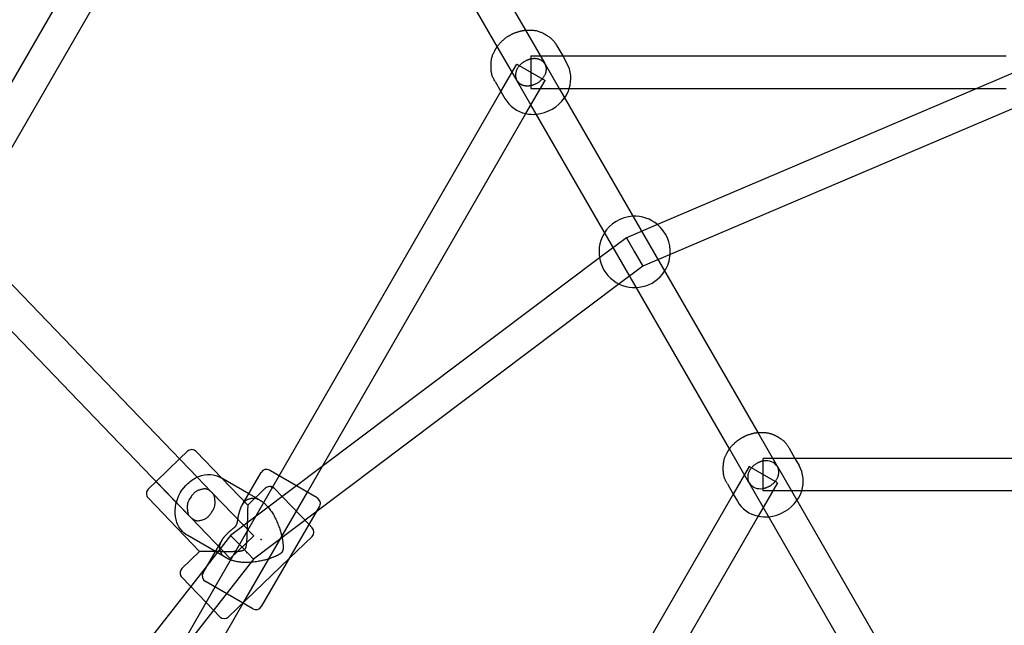
# Model space of a CAD drawing. Extents: x 2776 to 12526, y 7038 to 18389.
# Drawn here: x 6851 to 7334, y 14319 to 14616 of the extents above; entities that cross this region are included whole.
import ezdxf

# ---------------------------------------------------------------- set-up
doc = ezdxf.new("R2010")
doc.units = 0
doc.linetypes.add('DASHED', pattern=[19.05, 12.7, -6.35])
doc.layers.add('PYRAMIDAHRAS350', color=7, linetype='Continuous')

msp = doc.modelspace()

# ---------------------------------------------------------------- linework, layer by layer
at = {"layer": 'PYRAMIDAHRAS350'}
for p, q in [((6991.86, 14796.62), (7099.14, 14610.81)), ((6814.3, 14528.86), (6965.65, 14791.02)), ((7085.29, 14602.81), (6978.01, 14788.62)), ((6828.15, 14520.86), (6977.94, 14780.3)), ((7099.14, 14610.81), (7108.6, 14594.43)), ((7094.79, 14586.35), (7085.29, 14602.81)), ((7114.57, 14603.09), (7117.38, 14598.21)), ((7372.54, 14604.25), (7320.75, 14582.21)), ((7101.79, 14598.21), (7117.38, 14598.21)), ((7101.79, 14598.21), (7101.79, 14582.22)), ((7117.38, 14598.21), (7119.33, 14594.84)), ((7117.38, 14598.21), (7335.17, 14598.21)), ((7087.07, 14580.71), (7094.87, 14594.21)), ((7094.87, 14594.21), (7108.72, 14586.22)), ((7108.72, 14594.21), (7115.65, 14582.21)), ((7084.26, 14585.59), (7087.07, 14580.71)), ((7101.79, 14574.21), (7094.87, 14586.21)), ((7099.32, 14569.92), (7108.72, 14586.21)), ((7101.79, 14582.21), (7120.61, 14582.21)), ((7115.65, 14582.21), (7213.18, 14413.29)), ((7120.61, 14582.21), (7335.17, 14582.21)), ((7320.75, 14582.21), (7163.91, 14515.47)), ((6978.18, 14392.1), (7087.07, 14580.71)), ((7087.07, 14580.71), (7089.02, 14577.34)), ((7199.32, 14405.29), (7101.79, 14574.21)), ((7341.64, 14573.71), (7170.17, 14500.75)), ((6992.03, 14384.1), (7099.32, 14569.92)), ((7163.91, 14515.47), (7148.69, 14508.99)), ((6822.6, 14511.24), (6937.91, 14391.42)), ((7148.69, 14508.99), (7135.47, 14499.05)), ((7148.69, 14508.99), (7152.72, 14502.01)), ((7152.72, 14502.01), (7156.75, 14495.04)), ((7170.17, 14500.75), (7156.75, 14495.04)), ((6927.66, 14378.99), (6814.28, 14496.82)), ((7135.47, 14499.05), (6999.24, 14396.59)), ((7156.75, 14495.04), (7145.09, 14486.27)), ((7145.09, 14486.27), (6996.16, 14374.25)), ((7213.18, 14413.29), (7222.66, 14396.86)), ((6929.28, 14400.38), (6933.17, 14404.12)), ((6950.07, 14390.89), (6937.42, 14404.04)), ((7208.85, 14388.79), (7199.32, 14405.29)), ((7228.55, 14405.67), (7231.45, 14400.64)), ((6917.75, 14389.29), (6929.28, 14400.38)), ((7231.45, 14400.64), (7215.86, 14400.64)), ((7215.86, 14384.64), (7215.86, 14400.63)), ((7231.45, 14400.64), (7233.49, 14397.11)), ((7634.03, 14400.64), (7231.45, 14400.64)), ((6999.24, 14396.59), (6954.27, 14362.76)), ((6960, 14377.62), (6969.32, 14393.75)), ((6973.44, 14394.84), (6973.42, 14394.85)), ((6973.46, 14394.82), (6973.44, 14394.84)), ((6973.48, 14394.82), (6973.46, 14394.82)), ((6973.51, 14394.79), (6973.48, 14394.82)), ((6973.56, 14394.77), (6973.51, 14394.79)), ((6973.61, 14394.74), (6973.56, 14394.77)), ((6973.66, 14394.71), (6973.61, 14394.74)), ((6973.73, 14394.67), (6973.66, 14394.71)), ((6973.86, 14394.6), (6973.73, 14394.67)), ((6996.78, 14381.36), (6973.86, 14394.6)), ((7208.94, 14396.64), (7201.14, 14383.14)), ((7222.79, 14388.64), (7208.94, 14396.64)), ((7222.79, 14396.64), (7229.72, 14384.64)), ((6913.86, 14385.54), (6917.75, 14389.29)), ((6934.43, 14371.96), (6917.75, 14389.29)), ((6937.91, 14391.42), (6944.85, 14384.2)), ((6946.68, 14337.54), (6978.18, 14392.1)), ((6963.27, 14383.27), (6949.64, 14391.14)), ((6962.72, 14377.74), (6950.07, 14390.89)), ((7215.86, 14376.64), (7208.94, 14388.64)), ((7222.79, 14388.64), (7213.35, 14372.28)), ((6965.69, 14362.55), (6945.07, 14383.97)), ((6960.53, 14329.54), (6992.03, 14384.1)), ((6971.44, 14386.13), (6962.72, 14377.74)), ((6992.74, 14368.33), (6975.69, 14386.05)), ((7198.24, 14388.17), (7201.14, 14383.14)), ((7234.76, 14384.64), (7215.86, 14384.64)), ((7229.72, 14384.64), (7319.56, 14229.03)), ((7634.03, 14384.64), (7234.76, 14384.64)), ((6939.09, 14355), (6913.78, 14381.3)), ((6934.65, 14371.73), (6927.66, 14378.99)), ((6968.53, 14380.23), (6963.27, 14383.27)), ((6996.8, 14381.35), (6996.78, 14381.36)), ((7201.14, 14383.14), (6999.85, 14034.5)), ((7201.14, 14383.14), (7203.18, 14379.61)), ((6996.16, 14374.25), (6965.57, 14351.24)), ((6997.89, 14377.25), (6969.39, 14327.89)), ((7305.7, 14221.03), (7215.86, 14376.64)), ((6954.16, 14351.46), (6934.87, 14371.5)), ((7213.35, 14372.28), (7013.71, 14026.5)), ((6994.41, 14366.59), (6992.74, 14368.33)), ((6946.87, 14354.87), (6933.24, 14362.74)), ((6954.27, 14362.76), (6934.71, 14337.77)), ((6940.82, 14344.39), (6950.13, 14360.52)), ((6954.16, 14351.46), (6965.69, 14362.55)), ((6954.27, 14362.76), (6959.92, 14357)), ((6994.33, 14362.35), (6983, 14351.45)), ((6939.09, 14355), (6930.37, 14346.61)), ((6946.84, 14354.89), (6939.09, 14355)), ((6952.13, 14351.83), (6946.87, 14354.87)), ((6959.92, 14357), (6965.57, 14351.24)), ((6965.57, 14351.24), (6923.71, 14297.75)), ((6983, 14351.45), (6953.25, 14322.83)), ((6942.27, 14329.91), (6930.29, 14342.37)), ((6941.94, 14340.28), (6941.92, 14340.29)), ((6941.96, 14340.26), (6941.94, 14340.28)), ((6941.98, 14340.26), (6941.96, 14340.26)), ((6942.01, 14340.23), (6941.98, 14340.26)), ((6942.06, 14340.21), (6942.01, 14340.23)), ((6942.11, 14340.18), (6942.06, 14340.21)), ((6942.16, 14340.15), (6942.11, 14340.18)), ((6942.23, 14340.11), (6942.16, 14340.15)), ((6934.71, 14337.77), (6791.08, 14154.27)), ((6828.73, 14133.26), (6946.68, 14337.54)), ((6942.36, 14340.04), (6942.23, 14340.11)), ((6965.28, 14326.8), (6942.36, 14340.04)), ((6842.59, 14125.26), (6960.53, 14329.54)), ((6949.01, 14322.91), (6942.27, 14329.91)), ((6965.3, 14326.79), (6965.28, 14326.8))]:
    msp.add_line(p, q, dxfattribs=at)
for points in [[(7084.26, 14585.59), (7084.02, 14586), (7083.79, 14586.41), (7083.56, 14586.82), (7083.35, 14587.24), (7083.15, 14587.66), (7082.96, 14588.09), (7082.8, 14588.52), (7082.66, 14588.95), (7082.54, 14589.4), (7082.45, 14589.84), (7082.38, 14590.28), (7082.33, 14590.71), (7082.29, 14591.12), (7082.27, 14591.5), (7082.25, 14591.84), (7082.23, 14592.15), (7082.22, 14592.41), (7082.21, 14592.63), (7082.21, 14592.81), (7082.2, 14592.96), (7082.2, 14593.09), (7082.2, 14593.2), (7082.19, 14593.3), (7082.19, 14593.4), (7082.2, 14593.49), (7082.2, 14593.59), (7082.2, 14593.7), (7082.21, 14593.83), (7082.22, 14593.98), (7082.23, 14594.16), (7082.24, 14594.38), (7082.25, 14594.63), (7082.27, 14594.94), (7082.29, 14595.28), (7082.32, 14595.65), (7082.37, 14596.05), (7082.42, 14596.47), (7082.49, 14596.91), (7082.59, 14597.35), (7082.7, 14597.78), (7082.84, 14598.22), (7082.99, 14598.64), (7083.16, 14599.04), (7083.34, 14599.43), (7083.51, 14599.79), (7083.69, 14600.12), (7083.85, 14600.42), (7083.99, 14600.68), (7084.11, 14600.9), (7084.21, 14601.08), (7084.29, 14601.23), (7084.36, 14601.35), (7084.42, 14601.46), (7084.47, 14601.54), (7084.51, 14601.62), (7084.55, 14601.69), (7084.6, 14601.76), (7084.64, 14601.83), (7084.69, 14601.91), (7084.74, 14601.99), (7084.8, 14602.09), (7084.87, 14602.19), (7084.95, 14602.31), (7085.04, 14602.45), (7085.14, 14602.61), (7085.26, 14602.78), (7085.38, 14602.97), (7085.52, 14603.17), (7085.67, 14603.38), (7085.82, 14603.59), (7085.98, 14603.8), (7086.15, 14604.01), (7086.33, 14604.21), (7086.51, 14604.41), (7086.7, 14604.61), (7086.89, 14604.8), (7087.08, 14605), (7087.28, 14605.19), (7087.48, 14605.38), (7087.68, 14605.57), (7087.89, 14605.77), (7088.09, 14605.96), (7088.3, 14606.15), (7088.51, 14606.35), (7088.73, 14606.54), (7088.95, 14606.72), (7089.17, 14606.9), (7089.4, 14607.08), (7089.63, 14607.25), (7089.87, 14607.41), (7090.11, 14607.57), (7090.35, 14607.72), (7090.6, 14607.87), (7090.85, 14608.02), (7091.1, 14608.16), (7091.35, 14608.31)], [(7091.35, 14608.31), (7091.6, 14608.45), (7091.85, 14608.59), (7092.1, 14608.74), (7092.36, 14608.88), (7092.61, 14609.01), (7092.87, 14609.14), (7093.13, 14609.26), (7093.39, 14609.38), (7093.65, 14609.49), (7093.92, 14609.59), (7094.19, 14609.69), (7094.46, 14609.78), (7094.74, 14609.87), (7095.01, 14609.95), (7095.28, 14610.04), (7095.55, 14610.12), (7095.82, 14610.2), (7096.08, 14610.27), (7096.35, 14610.35), (7096.61, 14610.42), (7096.88, 14610.49), (7097.14, 14610.55), (7097.41, 14610.61), (7097.67, 14610.66), (7097.94, 14610.7), (7098.2, 14610.73), (7098.46, 14610.76), (7098.71, 14610.79), (7098.95, 14610.81), (7099.18, 14610.82), (7099.39, 14610.83), (7099.57, 14610.84), (7099.74, 14610.85), (7099.88, 14610.86), (7100.01, 14610.87), (7100.12, 14610.87), (7100.22, 14610.88), (7100.31, 14610.88), (7100.39, 14610.88), (7100.47, 14610.88), (7100.56, 14610.88), (7100.65, 14610.88), (7100.75, 14610.88), (7100.86, 14610.88), (7101.01, 14610.88), (7101.18, 14610.88), (7101.39, 14610.87), (7101.64, 14610.87), (7101.93, 14610.86), (7102.27, 14610.85), (7102.64, 14610.83), (7103.04, 14610.81), (7103.46, 14610.76), (7103.9, 14610.71), (7104.34, 14610.63), (7104.79, 14610.54), (7105.22, 14610.41), (7105.65, 14610.27), (7106.06, 14610.12), (7106.45, 14609.96), (7106.82, 14609.8), (7107.16, 14609.64), (7107.47, 14609.48), (7107.74, 14609.35), (7107.97, 14609.23), (7108.16, 14609.14), (7108.32, 14609.05), (7108.46, 14608.98), (7108.57, 14608.92), (7108.67, 14608.87), (7108.76, 14608.83), (7108.84, 14608.78), (7108.92, 14608.73), (7109.01, 14608.68), (7109.1, 14608.62), (7109.21, 14608.56), (7109.34, 14608.47), (7109.5, 14608.38), (7109.68, 14608.26), (7109.9, 14608.12), (7110.16, 14607.96), (7110.45, 14607.77), (7110.76, 14607.56), (7111.1, 14607.32), (7111.44, 14607.06), (7111.79, 14606.78), (7112.13, 14606.48), (7112.45, 14606.16), (7112.76, 14605.82), (7113.05, 14605.46), (7113.33, 14605.09), (7113.59, 14604.7), (7113.85, 14604.31), (7114.09, 14603.91), (7114.33, 14603.5), (7114.57, 14603.09)], [(7102.21, 14596.76), (7102.15, 14596.75), (7102.08, 14596.74), (7102.02, 14596.73), (7101.95, 14596.72), (7101.87, 14596.71), (7101.79, 14596.69), (7101.71, 14596.67), (7101.62, 14596.66), (7101.52, 14596.63), (7101.41, 14596.61), (7101.3, 14596.58), (7101.17, 14596.55), (7101.03, 14596.51), (7100.89, 14596.46), (7100.72, 14596.41), (7100.55, 14596.35), (7100.36, 14596.28), (7100.16, 14596.21), (7099.94, 14596.12), (7099.72, 14596.02), (7099.49, 14595.92), (7099.25, 14595.8), (7099, 14595.68), (7098.75, 14595.54), (7098.5, 14595.39), (7098.24, 14595.24), (7097.98, 14595.07), (7097.73, 14594.88), (7097.47, 14594.69), (7097.22, 14594.48), (7096.97, 14594.26), (7096.72, 14594.03), (7096.47, 14593.78), (7096.24, 14593.52), (7096.01, 14593.26), (7095.79, 14592.99), (7095.59, 14592.71), (7095.4, 14592.44), (7095.22, 14592.16), (7095.06, 14591.9), (7094.92, 14591.64), (7094.8, 14591.39), (7094.7, 14591.15), (7094.61, 14590.92), (7094.53, 14590.7), (7094.47, 14590.49), (7094.41, 14590.3), (7094.37, 14590.12), (7094.34, 14589.96), (7094.31, 14589.8), (7094.29, 14589.66), (7094.27, 14589.53), (7094.26, 14589.41), (7094.25, 14589.29), (7094.24, 14589.17), (7094.23, 14589.06)], [(7108.72, 14594.21), (7108.71, 14594.24), (7108.69, 14594.27), (7108.67, 14594.31), (7108.65, 14594.34), (7108.63, 14594.37), (7108.61, 14594.41), (7108.58, 14594.45), (7108.55, 14594.49), (7108.52, 14594.54), (7108.49, 14594.59), (7108.45, 14594.64), (7108.41, 14594.7), (7108.36, 14594.76), (7108.31, 14594.83), (7108.24, 14594.9), (7108.18, 14594.98), (7108.1, 14595.06), (7108.02, 14595.14), (7107.93, 14595.24), (7107.83, 14595.33), (7107.72, 14595.43), (7107.61, 14595.53), (7107.48, 14595.62), (7107.35, 14595.72), (7107.21, 14595.82), (7107.07, 14595.92), (7106.91, 14596.01), (7106.75, 14596.11), (7106.58, 14596.2), (7106.4, 14596.28), (7106.21, 14596.36), (7106.01, 14596.44), (7105.81, 14596.51), (7105.59, 14596.58), (7105.38, 14596.64), (7105.16, 14596.69), (7104.94, 14596.74), (7104.72, 14596.78), (7104.51, 14596.81), (7104.31, 14596.84), (7104.11, 14596.86), (7103.92, 14596.87), (7103.74, 14596.88), (7103.57, 14596.88), (7103.41, 14596.88), (7103.26, 14596.87), (7103.12, 14596.86), (7102.99, 14596.85), (7102.87, 14596.84), (7102.76, 14596.83), (7102.66, 14596.82), (7102.56, 14596.81), (7102.47, 14596.8), (7102.38, 14596.79), (7102.29, 14596.77), (7102.21, 14596.76)], [(7101.38, 14583.67), (7101.44, 14583.68), (7101.51, 14583.69), (7101.57, 14583.7), (7101.64, 14583.71), (7101.72, 14583.72), (7101.8, 14583.74), (7101.88, 14583.75), (7101.97, 14583.77), (7102.07, 14583.79), (7102.17, 14583.82), (7102.29, 14583.85), (7102.42, 14583.88), (7102.55, 14583.92), (7102.7, 14583.96), (7102.87, 14584.02), (7103.04, 14584.08), (7103.23, 14584.14), (7103.43, 14584.22), (7103.65, 14584.31), (7103.87, 14584.4), (7104.1, 14584.51), (7104.34, 14584.63), (7104.59, 14584.75), (7104.84, 14584.89), (7105.09, 14585.03), (7105.35, 14585.19), (7105.61, 14585.36), (7105.86, 14585.54), (7106.12, 14585.74), (7106.37, 14585.95), (7106.62, 14586.17), (7106.87, 14586.4), (7107.11, 14586.65), (7107.35, 14586.9), (7107.58, 14587.17), (7107.8, 14587.44), (7108, 14587.72), (7108.19, 14587.99), (7108.37, 14588.26), (7108.53, 14588.53), (7108.67, 14588.79), (7108.79, 14589.04), (7108.89, 14589.28), (7108.98, 14589.51), (7109.06, 14589.73), (7109.12, 14589.93), (7109.17, 14590.13), (7109.22, 14590.31), (7109.25, 14590.47), (7109.28, 14590.62), (7109.3, 14590.76), (7109.32, 14590.9), (7109.33, 14591.02), (7109.34, 14591.14), (7109.35, 14591.25), (7109.36, 14591.37)], [(7095, 14586), (7095.02, 14585.97), (7095.03, 14585.94), (7095.05, 14585.91), (7095.08, 14585.88), (7095.1, 14585.85), (7095.12, 14585.81), (7095.15, 14585.78), (7095.18, 14585.73), (7095.21, 14585.69), (7095.25, 14585.64), (7095.29, 14585.59), (7095.33, 14585.54), (7095.38, 14585.48), (7095.44, 14585.42), (7095.5, 14585.35), (7095.57, 14585.28), (7095.65, 14585.2), (7095.73, 14585.12), (7095.83, 14585.04), (7095.93, 14584.95), (7096.03, 14584.86), (7096.15, 14584.77), (7096.27, 14584.68), (7096.4, 14584.59), (7096.54, 14584.5), (7096.68, 14584.41), (7096.83, 14584.33), (7096.99, 14584.24), (7097.16, 14584.16), (7097.33, 14584.09), (7097.51, 14584.01), (7097.7, 14583.94), (7097.9, 14583.88), (7098.11, 14583.82), (7098.32, 14583.77), (7098.53, 14583.72), (7098.74, 14583.67), (7098.95, 14583.64), (7099.15, 14583.61), (7099.35, 14583.58), (7099.54, 14583.57), (7099.72, 14583.56), (7099.89, 14583.55), (7100.06, 14583.55), (7100.21, 14583.55), (7100.36, 14583.56), (7100.49, 14583.57), (7100.62, 14583.57), (7100.73, 14583.58), (7100.84, 14583.6), (7100.94, 14583.61), (7101.04, 14583.62), (7101.13, 14583.63), (7101.21, 14583.64), (7101.3, 14583.65), (7101.38, 14583.67)], [(7205.4, 14410.76), (7205.56, 14410.86), (7205.72, 14410.95), (7205.88, 14411.04), (7206.04, 14411.13), (7206.2, 14411.22), (7206.36, 14411.3), (7206.52, 14411.39), (7206.68, 14411.47), (7206.85, 14411.56), (7207.01, 14411.64), (7207.18, 14411.71), (7207.34, 14411.79), (7207.51, 14411.86), (7207.68, 14411.93), (7207.85, 14412), (7208.02, 14412.06), (7208.19, 14412.13), (7208.37, 14412.19), (7208.54, 14412.25), (7208.72, 14412.31), (7208.9, 14412.37), (7209.09, 14412.42), (7209.27, 14412.48), (7209.47, 14412.54), (7209.66, 14412.61), (7209.87, 14412.67), (7210.07, 14412.73), (7210.28, 14412.8), (7210.5, 14412.86), (7210.71, 14412.92), (7210.93, 14412.97), (7211.15, 14413.03), (7211.37, 14413.08), (7211.59, 14413.12), (7211.81, 14413.16), (7212.03, 14413.2), (7212.25, 14413.23), (7212.48, 14413.26), (7212.7, 14413.29), (7212.93, 14413.31), (7213.15, 14413.33), (7213.37, 14413.34), (7213.59, 14413.35), (7213.79, 14413.36), (7213.98, 14413.36), (7214.16, 14413.37), (7214.31, 14413.37), (7214.45, 14413.37), (7214.56, 14413.37), (7214.64, 14413.37), (7214.71, 14413.37), (7214.76, 14413.37), (7214.79, 14413.37), (7214.82, 14413.37), (7214.84, 14413.37), (7214.85, 14413.37), (7214.87, 14413.37), (7214.89, 14413.37), (7214.9, 14413.37), (7214.92, 14413.37), (7214.93, 14413.37), (7214.95, 14413.37), (7214.97, 14413.37), (7214.98, 14413.37), (7215, 14413.37), (7215.02, 14413.37), (7215.05, 14413.37), (7215.09, 14413.37), (7215.15, 14413.37), (7215.23, 14413.37), (7215.34, 14413.37), (7215.47, 14413.37), (7215.64, 14413.37), (7215.84, 14413.36), (7216.06, 14413.36), (7216.31, 14413.35), (7216.57, 14413.34), (7216.85, 14413.32), (7217.13, 14413.3), (7217.41, 14413.27), (7217.7, 14413.23), (7217.98, 14413.18), (7218.27, 14413.13), (7218.55, 14413.07), (7218.83, 14413), (7219.11, 14412.93), (7219.38, 14412.85), (7219.66, 14412.76), (7219.93, 14412.66), (7220.19, 14412.56), (7220.45, 14412.46), (7220.7, 14412.35), (7220.94, 14412.25), (7221.16, 14412.15), (7221.36, 14412.05), (7221.55, 14411.97), (7221.71, 14411.89), (7221.85, 14411.83), (7221.98, 14411.77), (7222.09, 14411.71), (7222.2, 14411.66), (7222.29, 14411.62), (7222.38, 14411.58), (7222.46, 14411.53), (7222.54, 14411.49), (7222.63, 14411.44), (7222.71, 14411.4), (7222.79, 14411.35), (7222.87, 14411.31), (7222.96, 14411.26), (7223.04, 14411.21), (7223.12, 14411.16), (7223.2, 14411.11), (7223.28, 14411.06), (7223.37, 14411.01), (7223.46, 14410.94), (7223.57, 14410.88), (7223.69, 14410.8), (7223.82, 14410.71), (7223.98, 14410.61), (7224.15, 14410.49), (7224.34, 14410.37), (7224.55, 14410.23), (7224.76, 14410.08), (7224.99, 14409.92), (7225.22, 14409.75), (7225.45, 14409.57), (7225.67, 14409.38), (7225.9, 14409.19), (7226.11, 14408.99), (7226.32, 14408.78), (7226.53, 14408.57), (7226.73, 14408.35), (7226.92, 14408.13), (7227.11, 14407.9), (7227.29, 14407.67), (7227.46, 14407.43), (7227.63, 14407.19), (7227.79, 14406.94), (7227.95, 14406.69), (7228.1, 14406.44), (7228.25, 14406.18), (7228.4, 14405.93), (7228.55, 14405.67)], [(7198.24, 14388.17), (7198.09, 14388.43), (7197.94, 14388.68), (7197.8, 14388.94), (7197.66, 14389.2), (7197.52, 14389.46), (7197.38, 14389.73), (7197.26, 14389.99), (7197.14, 14390.26), (7197.02, 14390.53), (7196.92, 14390.81), (7196.82, 14391.09), (7196.73, 14391.37), (7196.65, 14391.65), (7196.58, 14391.94), (7196.52, 14392.23), (7196.46, 14392.51), (7196.41, 14392.81), (7196.37, 14393.09), (7196.34, 14393.38), (7196.31, 14393.65), (7196.29, 14393.91), (7196.27, 14394.16), (7196.26, 14394.39), (7196.25, 14394.6), (7196.24, 14394.78), (7196.23, 14394.94), (7196.22, 14395.08), (7196.21, 14395.21), (7196.21, 14395.32), (7196.2, 14395.43), (7196.2, 14395.53), (7196.19, 14395.62), (7196.19, 14395.71), (7196.19, 14395.81), (7196.19, 14395.9), (7196.19, 14396), (7196.19, 14396.09), (7196.2, 14396.18), (7196.2, 14396.28), (7196.2, 14396.37), (7196.21, 14396.47), (7196.22, 14396.57), (7196.22, 14396.67), (7196.23, 14396.78), (7196.24, 14396.91), (7196.25, 14397.05), (7196.27, 14397.2), (7196.28, 14397.38), (7196.3, 14397.59), (7196.32, 14397.81), (7196.35, 14398.05), (7196.38, 14398.31), (7196.41, 14398.58), (7196.45, 14398.85), (7196.49, 14399.13), (7196.55, 14399.42), (7196.61, 14399.7), (7196.67, 14399.98), (7196.75, 14400.26), (7196.83, 14400.53), (7196.92, 14400.81), (7197.01, 14401.08), (7197.12, 14401.35), (7197.23, 14401.61), (7197.34, 14401.87), (7197.47, 14402.13), (7197.59, 14402.38), (7197.71, 14402.61), (7197.82, 14402.83), (7197.93, 14403.02), (7198.03, 14403.2), (7198.11, 14403.34), (7198.18, 14403.46), (7198.23, 14403.56), (7198.27, 14403.63), (7198.3, 14403.68), (7198.32, 14403.71), (7198.33, 14403.74), (7198.34, 14403.76), (7198.35, 14403.77), (7198.36, 14403.79), (7198.37, 14403.8), (7198.37, 14403.81), (7198.38, 14403.83), (7198.39, 14403.84), (7198.4, 14403.85), (7198.4, 14403.87), (7198.41, 14403.88), (7198.42, 14403.9), (7198.43, 14403.91), (7198.44, 14403.93), (7198.46, 14403.97), (7198.49, 14404.01), (7198.52, 14404.06), (7198.56, 14404.14), (7198.62, 14404.23), (7198.69, 14404.35), (7198.77, 14404.48), (7198.86, 14404.63), (7198.96, 14404.79), (7199.07, 14404.97), (7199.18, 14405.15), (7199.31, 14405.33), (7199.43, 14405.52), (7199.56, 14405.7), (7199.7, 14405.89), (7199.83, 14406.06), (7199.97, 14406.24), (7200.12, 14406.41), (7200.26, 14406.58), (7200.41, 14406.75), (7200.57, 14406.92), (7200.72, 14407.08), (7200.88, 14407.24), (7201.04, 14407.4), (7201.2, 14407.55), (7201.36, 14407.7), (7201.52, 14407.85), (7201.67, 14407.99), (7201.83, 14408.13), (7201.97, 14408.27), (7202.12, 14408.4), (7202.26, 14408.53), (7202.4, 14408.66), (7202.54, 14408.78), (7202.68, 14408.91), (7202.82, 14409.03), (7202.96, 14409.14), (7203.11, 14409.26), (7203.25, 14409.37), (7203.4, 14409.48), (7203.54, 14409.59), (7203.69, 14409.7), (7203.84, 14409.8), (7203.99, 14409.91), (7204.14, 14410.01), (7204.3, 14410.11), (7204.45, 14410.21), (7204.61, 14410.3), (7204.77, 14410.4), (7204.92, 14410.49), (7205.08, 14410.58), (7205.24, 14410.67), (7205.4, 14410.76)], [(7216.16, 14399.39), (7216.1, 14399.38), (7216.03, 14399.37), (7215.97, 14399.36), (7215.9, 14399.35), (7215.82, 14399.34), (7215.74, 14399.32), (7215.66, 14399.31), (7215.57, 14399.29), (7215.47, 14399.27), (7215.36, 14399.25), (7215.25, 14399.22), (7215.12, 14399.19), (7214.98, 14399.15), (7214.83, 14399.11), (7214.67, 14399.06), (7214.49, 14399), (7214.3, 14398.93), (7214.1, 14398.86), (7213.88, 14398.77), (7213.66, 14398.68), (7213.42, 14398.57), (7213.18, 14398.46), (7212.94, 14398.33), (7212.69, 14398.19), (7212.43, 14398.05), (7212.18, 14397.89), (7211.92, 14397.72), (7211.66, 14397.53), (7211.41, 14397.33), (7211.15, 14397.13), (7210.9, 14396.9), (7210.66, 14396.66), (7210.41, 14396.41), (7210.18, 14396.15), (7209.95, 14395.88), (7209.74, 14395.6), (7209.54, 14395.32), (7209.35, 14395.04), (7209.17, 14394.76), (7209.02, 14394.49), (7208.88, 14394.22), (7208.77, 14393.97), (7208.67, 14393.72), (7208.58, 14393.49), (7208.51, 14393.26), (7208.45, 14393.05), (7208.4, 14392.86), (7208.36, 14392.67), (7208.33, 14392.51), (7208.3, 14392.35), (7208.28, 14392.21), (7208.27, 14392.07), (7208.26, 14391.95), (7208.25, 14391.82), (7208.24, 14391.71), (7208.24, 14391.59)], [(7215.56, 14385.89), (7215.63, 14385.9), (7215.69, 14385.91), (7215.76, 14385.92), (7215.83, 14385.93), (7215.9, 14385.94), (7215.98, 14385.96), (7216.07, 14385.97), (7216.16, 14385.99), (7216.26, 14386.01), (7216.36, 14386.03), (7216.48, 14386.06), (7216.61, 14386.09), (7216.75, 14386.13), (7216.9, 14386.17), (7217.06, 14386.22), (7217.23, 14386.28), (7217.43, 14386.35), (7217.63, 14386.43), (7217.84, 14386.51), (7218.07, 14386.61), (7218.3, 14386.71), (7218.54, 14386.83), (7218.79, 14386.95), (7219.04, 14387.09), (7219.3, 14387.24), (7219.55, 14387.4), (7219.81, 14387.57), (7220.06, 14387.75), (7220.32, 14387.95), (7220.57, 14388.16), (7220.83, 14388.38), (7221.07, 14388.62), (7221.31, 14388.87), (7221.55, 14389.13), (7221.77, 14389.4), (7221.99, 14389.68), (7222.19, 14389.96), (7222.38, 14390.24), (7222.55, 14390.52), (7222.71, 14390.79), (7222.84, 14391.06), (7222.96, 14391.31), (7223.06, 14391.56), (7223.15, 14391.79), (7223.22, 14392.02), (7223.28, 14392.23), (7223.33, 14392.43), (7223.37, 14392.61), (7223.4, 14392.78), (7223.42, 14392.93), (7223.44, 14393.08), (7223.46, 14393.21), (7223.47, 14393.34), (7223.48, 14393.46), (7223.48, 14393.58), (7223.49, 14393.69)], [(6960.17, 14377.9), (6960.18, 14377.92), (6960.2, 14377.95), (6960.21, 14377.97), (6960.22, 14377.99), (6960.23, 14378.01), (6960.25, 14378.03), (6960.26, 14378.05), (6960.27, 14378.07), (6960.29, 14378.09), (6960.3, 14378.11), (6960.32, 14378.14), (6960.34, 14378.18), (6960.38, 14378.22), (6960.42, 14378.28), (6960.47, 14378.35), (6960.53, 14378.44), (6960.6, 14378.55), (6960.69, 14378.67), (6960.79, 14378.81), (6960.9, 14378.95), (6961.02, 14379.1), (6961.14, 14379.26), (6961.27, 14379.41), (6961.4, 14379.56), (6961.54, 14379.71), (6961.68, 14379.84), (6961.83, 14379.98), (6961.99, 14380.1), (6962.17, 14380.22), (6962.36, 14380.34), (6962.58, 14380.45), (6962.81, 14380.55), (6963.08, 14380.66), (6963.36, 14380.75), (6963.66, 14380.85), (6963.97, 14380.93), (6964.28, 14381.01), (6964.6, 14381.07), (6964.9, 14381.12), (6965.19, 14381.16), (6965.47, 14381.19), (6965.73, 14381.19), (6965.97, 14381.19), (6966.2, 14381.17), (6966.43, 14381.13), (6966.65, 14381.08), (6966.87, 14381.02), (6967.08, 14380.95), (6967.3, 14380.86), (6967.52, 14380.77), (6967.74, 14380.66), (6967.97, 14380.55), (6968.19, 14380.43), (6968.41, 14380.3), (6968.64, 14380.17), (6968.86, 14380.04)], [(6968.86, 14380.04), (6968.97, 14379.98), (6969.08, 14379.92), (6969.19, 14379.85), (6969.31, 14379.78), (6969.43, 14379.7), (6969.56, 14379.61), (6969.7, 14379.52), (6969.85, 14379.42), (6970.01, 14379.3), (6970.19, 14379.17), (6970.38, 14379.01), (6970.59, 14378.84), (6970.81, 14378.65), (6971.06, 14378.43), (6971.32, 14378.18), (6971.6, 14377.9), (6971.91, 14377.59), (6972.23, 14377.24), (6972.56, 14376.86), (6972.91, 14376.46), (6973.26, 14376.03), (6973.62, 14375.58), (6973.98, 14375.11), (6974.33, 14374.62), (6974.67, 14374.11), (6975, 14373.59), (6975.32, 14373.05), (6975.64, 14372.51), (6975.94, 14371.94), (6976.24, 14371.37), (6976.53, 14370.78), (6976.81, 14370.18), (6977.08, 14369.57), (6977.34, 14368.96), (6977.58, 14368.34), (6977.82, 14367.72), (6978.04, 14367.12), (6978.25, 14366.52), (6978.45, 14365.94), (6978.63, 14365.38), (6978.8, 14364.84), (6978.95, 14364.33), (6979.08, 14363.84), (6979.21, 14363.37), (6979.32, 14362.92), (6979.42, 14362.49), (6979.51, 14362.07), (6979.59, 14361.67), (6979.67, 14361.28), (6979.73, 14360.91), (6979.8, 14360.55), (6979.85, 14360.2), (6979.9, 14359.87), (6979.94, 14359.55), (6979.98, 14359.25), (6980.01, 14358.97), (6980.04, 14358.7), (6980.06, 14358.45), (6980.08, 14358.21), (6980.1, 14357.99), (6980.11, 14357.77), (6980.12, 14357.57), (6980.12, 14357.37), (6980.12, 14357.19), (6980.12, 14357), (6980.12, 14356.83), (6980.11, 14356.66), (6980.1, 14356.5), (6980.09, 14356.35), (6980.08, 14356.2), (6980.06, 14356.06), (6980.04, 14355.93), (6980.02, 14355.82), (6980, 14355.71), (6979.98, 14355.6), (6979.95, 14355.51), (6979.92, 14355.42), (6979.9, 14355.35), (6979.87, 14355.27), (6979.85, 14355.21), (6979.82, 14355.15), (6979.8, 14355.1), (6979.78, 14355.05), (6979.76, 14355.01), (6979.74, 14354.97), (6979.71, 14354.93), (6979.69, 14354.9), (6979.67, 14354.86)], [(6962.72, 14377.74), (6962.72, 14377.45), (6962.71, 14377.16), (6962.71, 14376.86), (6962.7, 14376.55), (6962.69, 14376.22), (6962.68, 14375.88), (6962.68, 14375.52), (6962.67, 14375.14), (6962.66, 14374.73), (6962.65, 14374.29), (6962.64, 14373.83), (6962.62, 14373.35), (6962.61, 14372.84), (6962.6, 14372.31), (6962.59, 14371.77), (6962.57, 14371.2), (6962.56, 14370.62), (6962.54, 14370.03), (6962.53, 14369.43), (6962.51, 14368.82), (6962.49, 14368.23), (6962.48, 14367.64), (6962.46, 14367.06), (6962.44, 14366.5), (6962.43, 14365.97), (6962.41, 14365.45), (6962.39, 14364.96), (6962.38, 14364.5), (6962.36, 14364.05), (6962.34, 14363.63), (6962.33, 14363.22), (6962.31, 14362.83), (6962.3, 14362.46), (6962.28, 14362.11), (6962.26, 14361.77), (6962.25, 14361.45), (6962.23, 14361.15), (6962.21, 14360.85), (6962.2, 14360.58), (6962.18, 14360.31), (6962.16, 14360.05), (6962.14, 14359.81), (6962.12, 14359.58), (6962.1, 14359.35), (6962.08, 14359.14), (6962.06, 14358.93), (6962.04, 14358.74), (6962.02, 14358.55), (6962, 14358.37), (6961.98, 14358.2), (6961.95, 14358.03), (6961.93, 14357.87), (6961.9, 14357.72), (6961.87, 14357.58), (6961.85, 14357.44), (6961.82, 14357.31), (6961.79, 14357.18), (6961.75, 14357.06), (6961.72, 14356.94), (6961.69, 14356.83), (6961.66, 14356.73), (6961.62, 14356.63), (6961.59, 14356.54), (6961.55, 14356.45), (6961.51, 14356.37), (6961.48, 14356.3), (6961.44, 14356.24), (6961.41, 14356.18), (6961.37, 14356.12), (6961.34, 14356.07), (6961.31, 14356.03), (6961.28, 14355.99), (6961.25, 14355.96), (6961.22, 14355.93), (6961.2, 14355.9), (6961.18, 14355.87), (6961.15, 14355.85), (6961.13, 14355.83), (6961.11, 14355.81), (6961.09, 14355.79), (6961.08, 14355.77), (6961.06, 14355.76), (6961.04, 14355.74), (6961.02, 14355.72), (6960.99, 14355.7), (6960.97, 14355.68), (6960.94, 14355.66), (6960.91, 14355.63), (6960.88, 14355.61), (6960.85, 14355.58), (6960.81, 14355.56), (6960.76, 14355.53), (6960.71, 14355.5), (6960.66, 14355.47), (6960.6, 14355.44), (6960.54, 14355.41), (6960.47, 14355.38), (6960.4, 14355.35), (6960.32, 14355.32), (6960.24, 14355.3), (6960.15, 14355.27), (6960.06, 14355.24), (6959.97, 14355.21), (6959.87, 14355.19), (6959.76, 14355.16), (6959.66, 14355.14), (6959.55, 14355.12), (6959.43, 14355.1), (6959.32, 14355.08), (6959.19, 14355.06), (6959.07, 14355.04), (6958.94, 14355.03), (6958.8, 14355.01), (6958.66, 14355), (6958.51, 14354.98), (6958.36, 14354.97), (6958.2, 14354.96), (6958.04, 14354.95), (6957.87, 14354.93), (6957.69, 14354.92), (6957.51, 14354.91), (6957.31, 14354.9), (6957.11, 14354.9), (6956.88, 14354.89), (6956.64, 14354.88), (6956.37, 14354.87), (6956.08, 14354.87), (6955.76, 14354.86), (6955.41, 14354.85), (6955.04, 14354.85), (6954.64, 14354.84), (6954.23, 14354.84), (6953.8, 14354.84), (6953.37, 14354.83), (6952.93, 14354.83), (6952.5, 14354.83), (6952.08, 14354.83), (6951.66, 14354.83), (6951.26, 14354.84), (6950.86, 14354.84), (6950.47, 14354.84), (6950.1, 14354.85), (6949.73, 14354.85), (6949.38, 14354.86), (6949.03, 14354.86), (6948.7, 14354.86), (6948.38, 14354.87), (6948.06, 14354.87), (6947.75, 14354.87), (6947.44, 14354.88), (6947.14, 14354.88), (6946.84, 14354.89)], [(6950.13, 14360.52), (6950.15, 14360.55), (6950.16, 14360.58), (6950.18, 14360.61), (6950.2, 14360.64), (6950.22, 14360.68), (6950.24, 14360.71), (6950.26, 14360.75), (6950.29, 14360.79), (6950.32, 14360.84), (6950.35, 14360.89), (6950.38, 14360.94), (6950.42, 14361), (6950.46, 14361.06), (6950.5, 14361.13), (6950.55, 14361.2), (6950.61, 14361.28), (6950.67, 14361.37), (6950.74, 14361.47), (6950.81, 14361.57), (6950.89, 14361.68), (6950.98, 14361.79), (6951.06, 14361.91), (6951.16, 14362.03), (6951.26, 14362.16), (6951.37, 14362.29), (6951.48, 14362.42), (6951.59, 14362.56), (6951.72, 14362.7), (6951.85, 14362.85), (6951.99, 14363), (6952.14, 14363.15), (6952.29, 14363.32), (6952.46, 14363.48), (6952.63, 14363.65), (6952.8, 14363.83), (6952.99, 14364.01), (6953.17, 14364.18), (6953.36, 14364.36), (6953.55, 14364.53), (6953.74, 14364.69), (6953.92, 14364.86), (6954.11, 14365.01), (6954.29, 14365.17), (6954.47, 14365.31), (6954.64, 14365.46), (6954.82, 14365.6), (6954.99, 14365.74), (6955.15, 14365.88), (6955.32, 14366.01), (6955.48, 14366.15), (6955.63, 14366.28), (6955.78, 14366.41), (6955.92, 14366.53), (6956.06, 14366.65), (6956.18, 14366.76), (6956.29, 14366.86), (6956.39, 14366.96), (6956.48, 14367.05), (6956.56, 14367.13), (6956.63, 14367.2), (6956.7, 14367.27), (6956.75, 14367.34), (6956.81, 14367.4), (6956.85, 14367.46), (6956.89, 14367.52), (6956.93, 14367.57), (6956.97, 14367.62), (6957, 14367.67), (6957.03, 14367.72), (6957.06, 14367.77), (6957.08, 14367.81), (6957.1, 14367.85), (6957.12, 14367.88), (6957.14, 14367.91), (6957.16, 14367.94), (6957.18, 14367.97), (6957.19, 14368), (6957.21, 14368.03), (6957.23, 14368.07), (6957.25, 14368.1), (6957.26, 14368.14), (6957.28, 14368.19), (6957.31, 14368.23), (6957.33, 14368.29), (6957.35, 14368.34), (6957.37, 14368.4), (6957.4, 14368.46), (6957.42, 14368.53), (6957.45, 14368.6), (6957.47, 14368.68), (6957.5, 14368.76), (6957.52, 14368.85), (6957.55, 14368.94), (6957.57, 14369.05), (6957.6, 14369.16), (6957.63, 14369.28), (6957.66, 14369.42), (6957.69, 14369.56), (6957.72, 14369.72), (6957.75, 14369.89), (6957.78, 14370.06), (6957.82, 14370.24), (6957.85, 14370.43), (6957.88, 14370.63), (6957.92, 14370.83), (6957.95, 14371.04), (6957.99, 14371.26), (6958.02, 14371.49), (6958.07, 14371.72), (6958.11, 14371.97), (6958.16, 14372.23), (6958.21, 14372.5), (6958.27, 14372.78), (6958.34, 14373.07), (6958.41, 14373.37), (6958.48, 14373.67), (6958.56, 14373.97), (6958.63, 14374.26), (6958.71, 14374.55), (6958.79, 14374.82), (6958.87, 14375.08), (6958.95, 14375.33), (6959.03, 14375.56), (6959.11, 14375.78), (6959.19, 14375.99), (6959.27, 14376.18), (6959.35, 14376.36), (6959.42, 14376.53), (6959.5, 14376.69), (6959.57, 14376.84), (6959.65, 14376.98), (6959.72, 14377.12), (6959.79, 14377.25), (6959.86, 14377.37), (6959.93, 14377.5), (6960, 14377.62)], [(6952.46, 14351.64), (6952.24, 14351.77), (6952.02, 14351.9), (6951.8, 14352.03), (6951.58, 14352.16), (6951.37, 14352.3), (6951.17, 14352.44), (6950.97, 14352.58), (6950.79, 14352.72), (6950.62, 14352.88), (6950.46, 14353.03), (6950.3, 14353.2), (6950.16, 14353.38), (6950.03, 14353.57), (6949.9, 14353.78), (6949.78, 14354.01), (6949.66, 14354.26), (6949.55, 14354.53), (6949.44, 14354.82), (6949.34, 14355.12), (6949.25, 14355.43), (6949.17, 14355.74), (6949.1, 14356.05), (6949.04, 14356.34), (6949, 14356.62), (6948.97, 14356.88), (6948.96, 14357.12), (6948.96, 14357.35), (6948.98, 14357.56), (6949.01, 14357.76), (6949.04, 14357.96), (6949.09, 14358.15), (6949.15, 14358.34), (6949.21, 14358.53), (6949.28, 14358.72), (6949.35, 14358.9), (6949.43, 14359.08), (6949.5, 14359.25), (6949.57, 14359.4), (6949.63, 14359.54), (6949.69, 14359.66), (6949.73, 14359.76), (6949.77, 14359.84), (6949.8, 14359.9), (6949.82, 14359.95), (6949.84, 14359.99), (6949.86, 14360.02), (6949.87, 14360.04), (6949.88, 14360.06), (6949.89, 14360.08), (6949.9, 14360.11), (6949.91, 14360.13), (6949.92, 14360.15), (6949.94, 14360.17), (6949.95, 14360.19), (6949.96, 14360.21), (6949.97, 14360.23)], [(6979.67, 14354.86), (6979.65, 14354.83), (6979.63, 14354.79), (6979.61, 14354.76), (6979.59, 14354.72), (6979.56, 14354.68), (6979.53, 14354.64), (6979.5, 14354.59), (6979.46, 14354.54), (6979.42, 14354.49), (6979.37, 14354.43), (6979.31, 14354.37), (6979.25, 14354.3), (6979.18, 14354.23), (6979.11, 14354.16), (6979.02, 14354.09), (6978.93, 14354.01), (6978.83, 14353.93), (6978.72, 14353.85), (6978.6, 14353.76), (6978.47, 14353.67), (6978.34, 14353.59), (6978.2, 14353.5), (6978.05, 14353.41), (6977.89, 14353.31), (6977.73, 14353.22), (6977.55, 14353.13), (6977.37, 14353.03), (6977.18, 14352.94), (6976.98, 14352.84), (6976.76, 14352.74), (6976.54, 14352.63), (6976.29, 14352.52), (6976.03, 14352.41), (6975.75, 14352.29), (6975.45, 14352.17), (6975.14, 14352.05), (6974.82, 14351.92), (6974.47, 14351.79), (6974.11, 14351.66), (6973.74, 14351.53), (6973.35, 14351.4), (6972.94, 14351.27), (6972.52, 14351.15), (6972.07, 14351.02), (6971.6, 14350.89), (6971.11, 14350.76), (6970.59, 14350.64), (6970.05, 14350.51), (6969.47, 14350.39), (6968.87, 14350.27), (6968.25, 14350.15), (6967.61, 14350.04), (6966.96, 14349.94), (6966.3, 14349.84), (6965.64, 14349.76), (6964.98, 14349.69), (6964.32, 14349.63), (6963.67, 14349.59), (6963.02, 14349.56), (6962.38, 14349.54), (6961.75, 14349.54), (6961.12, 14349.55), (6960.5, 14349.58), (6959.89, 14349.62), (6959.29, 14349.68), (6958.71, 14349.75), (6958.14, 14349.83), (6957.59, 14349.92), (6957.07, 14350.02), (6956.57, 14350.13), (6956.11, 14350.23), (6955.69, 14350.34), (6955.3, 14350.44), (6954.96, 14350.54), (6954.65, 14350.64), (6954.36, 14350.74), (6954.11, 14350.84), (6953.89, 14350.93), (6953.68, 14351.01), (6953.5, 14351.1), (6953.34, 14351.17), (6953.18, 14351.25), (6953.04, 14351.32), (6952.92, 14351.38), (6952.8, 14351.45), (6952.68, 14351.51), (6952.57, 14351.58), (6952.46, 14351.64)]]:
    msp.add_lwpolyline(points, dxfattribs=at)
for points in [[(6933.24, 14362.74, -0.116244), (6929.32, 14366.45, -0.109383), (6927.22, 14372.05, -0.091369), (6927.48, 14378.26, -0.151683), (6933.31, 14388.37, -0.09137), (6938.56, 14391.7, -0.109379), (6944.46, 14392.68, -0.116246), (6949.64, 14391.14)], [(6971.44, 14386.13, -0.198913), (6973.58, 14386.97), (6975.69, 14386.05)], [(6996.8, 14381.35), (6998.19, 14379.53, -0.198911), (6997.89, 14377.25)]]:
    msp.add_lwpolyline(points, format="xyb", dxfattribs=at)
msp.add_lwpolyline([(6937.54, 14384.49), (6937.21, 14384.3), (6936.91, 14384.09), (6936.62, 14383.87), (6936.34, 14383.61), (6936.06, 14383.32), (6935.78, 14383), (6935.48, 14382.63), (6935.18, 14382.22), (6934.88, 14381.79), (6934.58, 14381.35), (6934.3, 14380.9), (6934.04, 14380.46), (6933.81, 14380.04), (6933.62, 14379.65), (6933.46, 14379.28), (6933.33, 14378.92), (6933.22, 14378.56), (6933.15, 14378.19), (6933.09, 14377.8), (6933.06, 14377.39), (6933.04, 14376.94), (6933.04, 14376.47), (6933.05, 14375.98), (6933.08, 14375.49), (6933.13, 14375.02), (6933.19, 14374.56), (6933.26, 14374.14), (6933.34, 14373.76), (6933.44, 14373.43), (6933.56, 14373.12), (6933.7, 14372.83), (6933.87, 14372.56), (6934.07, 14372.3), (6934.31, 14372.04), (6934.58, 14371.78), (6934.89, 14371.52), (6935.21, 14371.26), (6935.55, 14371.01), (6935.9, 14370.78), (6936.24, 14370.57), (6936.57, 14370.4), (6936.89, 14370.26), (6937.19, 14370.15), (6937.49, 14370.08), (6937.8, 14370.04), (6938.12, 14370.03), (6938.46, 14370.05), (6938.82, 14370.1), (6939.23, 14370.18), (6939.66, 14370.28), (6940.1, 14370.4), (6940.55, 14370.54), (6941, 14370.7), (6941.42, 14370.86), (6941.82, 14371.04), (6942.14, 14371.19), (6942.43, 14371.36), (6942.7, 14371.53), (6942.96, 14371.72), (6943.21, 14371.93), (6943.45, 14372.16), (6943.69, 14372.42), (6943.94, 14372.71), (6944.2, 14373.03), (6944.46, 14373.38), (6944.73, 14373.75), (6944.99, 14374.13), (6945.24, 14374.52), (6945.48, 14374.91), (6945.71, 14375.29), (6945.9, 14375.66), (6946.08, 14376), (6946.22, 14376.33), (6946.35, 14376.65), (6946.45, 14376.96), (6946.53, 14377.28), (6946.59, 14377.61), (6946.63, 14377.95), (6946.66, 14378.31), (6946.68, 14378.7), (6946.68, 14379.11), (6946.67, 14379.54), (6946.65, 14379.97), (6946.62, 14380.39), (6946.58, 14380.8), (6946.52, 14381.2), (6946.46, 14381.56), (6946.39, 14381.89), (6946.31, 14382.2), (6946.21, 14382.47), (6946.09, 14382.73), (6945.96, 14382.97), (6945.8, 14383.2), (6945.62, 14383.43), (6945.41, 14383.66), (6945.17, 14383.89), (6944.91, 14384.12), (6944.63, 14384.35), (6944.34, 14384.57), (6944.04, 14384.78), (6943.74, 14384.98), (6943.44, 14385.15), (6943.15, 14385.31), (6942.87, 14385.43), (6942.6, 14385.53), (6942.34, 14385.6), (6942.08, 14385.65), (6941.8, 14385.67), (6941.52, 14385.67), (6941.22, 14385.65), (6940.89, 14385.6), (6940.54, 14385.54), (6940.17, 14385.45), (6939.78, 14385.35), (6939.39, 14385.23), (6939, 14385.1), (6938.61, 14384.97), (6938.25, 14384.82), (6937.9, 14384.67), (6937.54, 14384.49)], close=True, dxfattribs=at)
at = {"layer": 'PYRAMIDAHRAS350', "color": 5, "linetype": 'DASHED'}
msp.add_circle((7651.22, 13638.59), 4750, dxfattribs=at)
at = {"layer": 'PYRAMIDAHRAS350'}
for centre, radius, start, end in [((7104.34, 14591.74), 5.04, 355.7251, 27.5706), ((7105.81, 14587.1), 15.58, 341.7424, 29.8053), ((7099.22, 14588.68), 5.01, 175.664, 209.5311), ((7104.41, 14587.46), 17.03, 324.6795, 342.0408), ((7102.49, 14585.18), 15.58, 210.1952, 258.2572), ((7102.56, 14588.89), 19.36, 275.5968, 324.4035), ((7102.87, 14586.57), 17.03, 257.9588, 275.3216), ((7152.72, 14502.01), 17.5, 92.7969, 150), ((7152.72, 14502.01), 17.5, 50.2539, 92.7969), ((7152.72, 14502.01), 17.5, 355.8482, 50.2539), ((7152.72, 14502.01), 17.5, 150, 327.2031), ((7152.72, 14502.01), 17.5, 327.2031, 355.8482), ((6935.26, 14401.96), 3, 43.8985, 133.8985), ((7217.43, 14393.08), 6.43, 33.5845, 101.383), ((6971.91, 14392.25), 3, 60.0009, 150.0009), ((7218.09, 14393.98), 5.4, 356.9496, 27.7492), ((7220.12, 14389.46), 15.4, 341.7843, 29.8064), ((7213.61, 14391.3), 5.38, 176.9016, 209.6329), ((6915.94, 14383.38), 3, 133.8972, 223.8972), ((6973.52, 14383.97), 3, 43.8979, 88.8979), ((7214.31, 14392.27), 6.5, 216.3407, 281.125), ((7218.65, 14389.86), 16.93, 324.3393, 342.0493), ((7216.49, 14387.36), 15.4, 210.1941, 258.2154), ((7216.49, 14391.56), 19.68, 276.015, 323.9853), ((7216.88, 14388.83), 16.93, 257.9503, 275.6616), ((6992.25, 14364.51), 3, 313.8985, 43.8985), ((6932.45, 14344.45), 3, 133.8979, 206.0659), ((6932.45, 14344.45), 3, 206.0658, 223.8979), ((6943.41, 14342.89), 3, 150, 240), ((6966.8, 14329.39), 3, 240.0009, 330.0009), ((6951.17, 14324.99), 3, 223.8973, 313.8973)]:
    msp.add_arc(centre, radius, start, end, dxfattribs=at)
for p in [(7101.79, 14590.21), (7152.72, 14502.01), (7215.86, 14392.64), (6969.36, 14360.82), (6962.35, 14354.48)]:
    msp.add_point(p, dxfattribs=at)

doc.saveas('drawing.dxf')
